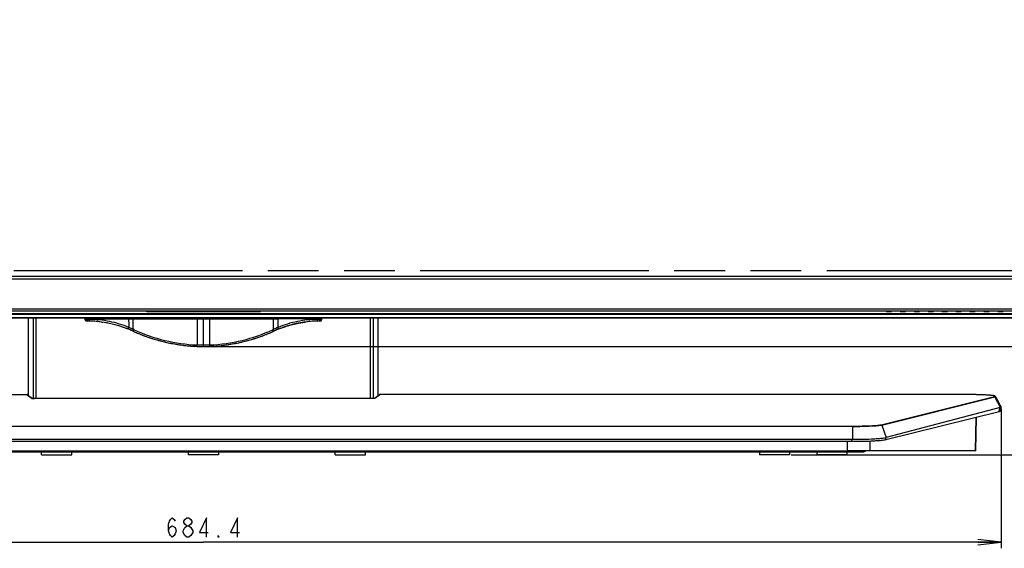
# Model space of a CAD drawing. Units: millimetres. Extents: x 0 to 1189, y 0 to 841.
# Drawn here: x 327 to 454, y 250 to 318 of the extents above; entities that cross this region are included whole.
import ezdxf

# ---------------------------------------------------------------- set-up
doc = ezdxf.new("R2010")
doc.units = ezdxf.units.MM
doc.header["$LTSCALE"] = 65.395
doc.linetypes.add('PHANTOM', pattern=[0.8, 0.45, -0.05, 0.1, -0.05, 0.1, -0.05])
doc.layers.get('0').update_dxf_attribs({"linetype": 'CONTINUOUS'})
for name, color, linetype in [('00_COMPONENTS_22_5', 7, 'CONTINUOUS'), ('3_ALL_AXES', 7, 'CONTINUOUS'), ('7_ALL_FEATURES', 7, 'CONTINUOUS'), ('DEF_DRAFT_DIM', 7, 'CONTINUOUS'), ('DEF_DRAFT_ENTITY', 7, 'CONTINUOUS')]:
    doc.layers.add(name, color=color, linetype=linetype)
doc.styles.get("Standard").update_dxf_attribs({"font": 'txt', "width": 0.8})
doc.dimstyles.new('DIMSTYLE_1', dxfattribs={"dimtxt": 2.5, "dimasz": 3, "dimexe": 0.8, "dimexo": 0.2, "dimtad": 1, "dimdec": 1, "dimdsep": 46, "dimtxsty": 'Standard', "dimblk": 'OPEN', "dimblk1": 'OPEN', "dimblk2": 'OPEN', "dimcen": 0.09, "dimadec": 0, "dimazin": 0, "dimtp": 0.1, "dimtm": 0.1, "dimtfac": 1, "dimtdec": 65535, "dimtofl": 0, "dimtmove": 0, "dimatfit": 3, "dimldrblk": 'OPEN', "dimfxl": 1, "dimtolj": 1, "dimarcsym": 0})

# ---------------------------------------------------------------- blocks, each defined once
blk = doc.blocks.new('_OPEN')
at = {"color": 0, "linetype": 'ByBlock'}
for p, q in [((0, 0), (-1, 0.117)), ((-1, -0.117), (0, 0)), ((-1, 0), (0, 0))]:
    blk.add_line(p, q, dxfattribs=at)
blk = doc.blocks.new('*D4')
at = {"layer": 'DEF_DRAFT_DIM', "color": 2, "linetype": 'Continuous'}
for p, q in [((534.19, 494.06), (550.42, 494.06)), ((550.42, 494.06), (551.84, 494.06)), ((551.04, 494.06), (551.04, 385.02)), ((551.04, 275.97), (551.04, 385.02)), ((350.8, 275.97), (550.42, 275.97)), ((550.42, 275.97), (551.84, 275.97))]:
    blk.add_line(p, q, dxfattribs=at)
at = {"layer": 'DEF_DRAFT_DIM', "color": 2, "linetype": 'Continuous', "xscale": 3, "yscale": 3, "zscale": 3}
for p, rotation in [((551.04, 494.06), 90), ((551.04, 275.97), 270)]:
    blk.add_blockref('_OPEN', p, dxfattribs=dict(at, rotation=rotation))
blk = doc.blocks.new('*D5')
at = {"layer": 'DEF_DRAFT_DIM', "color": 2, "linetype": 'Continuous'}
for p, q in [((534.19, 494.06), (566.97, 494.06)), ((566.97, 494.06), (568.4, 494.06)), ((567.6, 494.06), (567.6, 378.05)), ((567.6, 262.04), (567.6, 378.05)), ((426.25, 262.04), (566.97, 262.04)), ((566.97, 262.04), (568.4, 262.04))]:
    blk.add_line(p, q, dxfattribs=at)
at = {"layer": 'DEF_DRAFT_DIM', "color": 2, "linetype": 'Continuous', "xscale": 3, "yscale": 3, "zscale": 3}
for p, rotation in [((567.6, 494.06), 90), ((567.6, 262.04), 270)]:
    blk.add_blockref('_OPEN', p, dxfattribs=dict(at, rotation=rotation))
blk = doc.blocks.new('*D6')
at = {"layer": 'DEF_DRAFT_DIM', "color": 2, "linetype": 'Continuous'}
for p, q in [((247.94, 267.97), (247.94, 251.43)), ((453.26, 267.97), (453.26, 251.43)), ((247.94, 251.43), (247.94, 250)), ((453.26, 251.43), (453.26, 250)), ((247.94, 250.8), (350.6, 250.8)), ((453.26, 250.8), (350.6, 250.8))]:
    blk.add_line(p, q, dxfattribs=at)
at = {"layer": 'DEF_DRAFT_DIM', "color": 2, "linetype": 'Continuous', "xscale": 3, "yscale": 3, "zscale": 3, "rotation": 180}
blk.add_blockref('_OPEN', (247.94, 250.8), dxfattribs=at)
at = {"layer": 'DEF_DRAFT_DIM', "color": 2, "linetype": 'Continuous', "xscale": 3, "yscale": 3, "zscale": 3}
blk.add_blockref('_OPEN', (453.26, 250.8), dxfattribs=at)

msp = doc.modelspace()

# ---------------------------------------------------------------- linework, layer by layer
at = {"layer": '00_COMPONENTS_22_5', "color": 7, "linetype": 'Continuous'}
for p, q in [((169.07, 284.99), (532.13, 284.99)), ((532.13, 284.63), (169.07, 284.63)), ((167, 280.79), (534.2, 280.79)), ((534.2, 280.49), (167, 280.49))]:
    msp.add_line(p, q, dxfattribs=at)
at = {"layer": '3_ALL_AXES', "color": 7, "linetype": 'Continuous'}
for p, q in [((328.1, 269.62), (328.1, 279.59)), ((328.73, 269.28), (328.73, 279.59)), ((329.09, 269.26), (329.09, 279.59)), ((252.11, 269.77), (327.91, 269.77)), ((327.91, 269.77), (327.91, 269.77)), ((327.91, 269.77), (327.91, 269.73)), ((327.92, 269.77), (327.91, 269.77)), ((327.91, 269.73), (328.54, 269.28)), ((327.94, 269.77), (327.92, 269.77)), ((327.96, 269.76), (327.94, 269.77)), ((327.98, 269.74), (327.96, 269.76)), ((328.58, 269.27), (327.96, 269.72)), ((327.99, 269.73), (327.98, 269.74)), ((328, 269.71), (327.99, 269.73)), ((328, 269.69), (328, 269.71)), ((328.58, 269.27), (328.57, 269.27)), ((328.59, 269.27), (328.58, 269.27)), ((328.58, 269.27), (328.58, 269.27)), ((328.6, 269.27), (328.59, 269.27)), ((328.61, 269.27), (328.6, 269.27)), ((328.62, 269.27), (328.61, 269.27)), ((328.64, 269.27), (328.62, 269.27)), ((328.66, 269.27), (328.64, 269.27)), ((328.67, 269.26), (328.66, 269.27)), ((328.69, 269.26), (328.67, 269.26)), ((328.71, 269.26), (328.69, 269.26)), ((328.74, 269.26), (328.71, 269.26)), ((328.76, 269.26), (328.74, 269.26)), ((328.78, 269.26), (328.76, 269.26)), ((328.81, 269.26), (328.78, 269.26)), ((372.36, 269.26), (328.81, 269.26)), ((328.84, 269.26), (328.84, 269.26)), ((372.36, 269.26), (328.84, 269.26)), ((267.07, 265.72), (434.13, 265.72)), ((434.13, 265.68), (267.07, 265.68)), ((267.07, 264.03), (434.13, 264.03)), ((434.06, 263.73), (267.14, 263.73)), ((251.19, 262.55), (433.5, 262.55)), ((265.7, 262.4), (375.2, 262.4))]:
    msp.add_line(p, q, dxfattribs=at)
for centre, radius, start, end in [((327.91, 269.68), 0.0889, 88.2352, 89.9601), ((336.08, 269.28), 7.35, 180.0005, 180.1284)]:
    msp.add_arc(centre, radius, start, end, dxfattribs=at)
for points in [[(327.97, 269.75), (327.96, 269.76), (327.93, 269.77), (327.91, 269.77)], [(327.96, 269.72), (327.95, 269.73), (327.93, 269.73), (327.91, 269.73)], [(328, 269.69), (328, 269.71), (327.99, 269.73), (327.97, 269.75)], [(328.54, 269.28), (328.55, 269.28), (328.57, 269.28), (328.58, 269.27)], [(328.58, 269.27), (328.59, 269.27), (328.61, 269.27), (328.62, 269.27)], [(328.73, 269.26), (328.73, 269.27), (328.73, 269.27), (328.73, 269.28)]]:
    msp.add_open_spline(points, degree=3, dxfattribs=at)
for points, knots in [([(328.54, 269.28), (328.55, 269.28), (328.56, 269.27), (328.57, 269.27), (328.58, 269.27)], [0, 0, 0, 0, 0.334083, 1, 1, 1, 1]), ([(328.62, 269.27), (328.64, 269.27), (328.71, 269.26), (328.78, 269.26), (328.84, 269.26)], [0, 0, 0, 0, 0.210566, 1, 1, 1, 1])]:
    msp.add_open_spline(points, degree=3, knots=knots, dxfattribs=at)
at = {"layer": '7_ALL_FEATURES', "color": 7, "linetype": 'Continuous'}
for p, q in [((167.21, 280.2), (533.99, 280.2)), ((167.21, 280.1), (533.99, 280.1)), ((343.25, 280.45), (343.08, 280.49)), ((344.68, 280.41), (344.68, 280.49)), ((356.53, 280.46), (344.68, 280.46)), ((356.53, 280.41), (344.68, 280.41)), ((356.53, 280.49), (356.53, 280.41)), ((358.12, 280.49), (357.96, 280.45)), ((438.46, 280.46), (438.46, 280.49)), ((439.14, 280.49), (439.15, 280.46)), ((440.26, 280.46), (440.26, 280.49)), ((440.94, 280.49), (440.95, 280.46)), ((442.06, 280.46), (442.06, 280.49)), ((442.74, 280.49), (442.75, 280.46)), ((443.86, 280.46), (443.86, 280.49)), ((444.54, 280.49), (444.55, 280.46)), ((445.66, 280.46), (445.66, 280.49)), ((446.34, 280.49), (446.35, 280.46)), ((447.46, 280.46), (447.46, 280.49)), ((448.14, 280.49), (448.15, 280.46)), ((449.26, 280.46), (449.26, 280.49)), ((449.94, 280.49), (449.95, 280.46)), ((451.06, 280.46), (451.06, 280.49)), ((451.74, 280.49), (451.75, 280.46)), ((452.86, 280.46), (452.86, 280.49)), ((453.54, 280.49), (453.55, 280.46)), ((534.35, 279.59), (166.85, 279.59)), ((533.99, 279.67), (167.21, 279.67)), ((335.6, 279.51), (335.4, 279.5)), ((335.4, 279.4), (335.4, 279.5)), ((335.4, 279.5), (335.4, 279.4)), ((335.4, 279.5), (335.4, 279.5)), ((335.6, 279.41), (335.4, 279.4)), ((335.4, 279.4), (335.4, 279.39)), ((335.4, 279.4), (335.4, 279.4)), ((335.4, 279.39), (335.4, 279.37)), ((335.4, 279.37), (335.41, 279.35)), ((335.41, 279.35), (335.41, 279.34)), ((335.41, 279.34), (335.42, 279.32)), ((335.42, 279.32), (335.43, 279.31)), ((335.43, 279.31), (335.45, 279.3)), ((335.45, 279.3), (335.46, 279.28)), ((335.66, 279.57), (335.46, 279.56)), ((335.46, 279.28), (335.47, 279.28)), ((335.47, 279.28), (335.48, 279.27)), ((335.48, 279.27), (335.5, 279.26)), ((335.5, 279.26), (335.51, 279.26)), ((335.51, 279.26), (335.52, 279.26)), ((335.52, 279.26), (335.53, 279.26)), ((335.53, 279.26), (335.54, 279.25)), ((335.54, 279.25), (335.55, 279.25)), ((335.55, 279.25), (335.56, 279.25)), ((335.55, 279.25), (335.55, 279.25)), ((335.56, 279.25), (335.7, 279.25)), ((335.65, 279.25), (335.64, 279.25)), ((335.66, 279.57), (335.66, 279.57)), ((335.66, 279.57), (335.66, 279.57)), ((335.67, 279.57), (335.66, 279.57)), ((335.67, 279.57), (335.67, 279.57)), ((335.69, 279.57), (335.67, 279.57)), ((335.68, 279.26), (335.75, 279.26)), ((335.76, 279.57), (335.69, 279.57)), ((335.93, 279.57), (335.76, 279.57)), ((335.93, 279.57), (341.56, 279.56)), ((337.49, 279.11), (337.49, 279.1)), ((340.97, 279.52), (341.56, 279.51)), ((344.6, 279.59), (344.6, 279.56)), ((344.66, 279.59), (344.66, 279.56)), ((349.8, 279.56), (350.6, 279.56)), ((349.8, 279.52), (350.6, 279.52)), ((350.6, 275.97), (350.6, 279.56)), ((350.6, 279.56), (351.41, 279.56)), ((350.6, 279.52), (351.41, 279.52)), ((356.54, 279.56), (356.54, 279.59)), ((356.6, 279.56), (356.6, 279.59)), ((359.64, 279.51), (360.24, 279.52)), ((365.27, 279.57), (359.65, 279.56)), ((360.24, 279.56), (359.65, 279.56)), ((361.9, 278.74), (362.84, 278.96)), ((362.84, 278.96), (363.71, 279.11)), ((363.72, 279.11), (363.7, 279.11)), ((363.72, 279.11), (363.7, 279.11)), ((363.72, 279.1), (363.72, 279.11)), ((365.46, 279.57), (365.27, 279.57)), ((365.45, 279.26), (365.52, 279.26)), ((365.52, 279.57), (365.46, 279.57)), ((365.51, 279.25), (365.61, 279.25)), ((365.53, 279.57), (365.52, 279.57)), ((365.54, 279.57), (365.53, 279.57)), ((365.54, 279.57), (365.54, 279.57)), ((365.75, 279.56), (365.54, 279.57)), ((365.54, 279.57), (365.54, 279.57)), ((365.8, 279.5), (365.6, 279.51)), ((365.8, 279.4), (365.6, 279.41)), ((365.71, 279.26), (365.72, 279.27)), ((365.72, 279.27), (365.73, 279.28)), ((365.73, 279.28), (365.74, 279.28)), ((365.74, 279.28), (365.75, 279.29)), ((365.75, 279.29), (365.76, 279.3)), ((365.76, 279.3), (365.77, 279.31)), ((365.77, 279.31), (365.78, 279.32)), ((365.78, 279.32), (365.79, 279.33)), ((365.79, 279.34), (365.8, 279.36)), ((365.79, 279.33), (365.79, 279.34)), ((365.8, 279.4), (365.8, 279.5)), ((365.81, 279.5), (365.8, 279.5)), ((365.8, 279.38), (365.81, 279.4)), ((365.81, 279.4), (365.8, 279.4)), ((365.8, 279.37), (365.8, 279.38)), ((365.8, 279.36), (365.8, 279.37)), ((365.81, 279.5), (365.81, 279.4)), ((365.81, 279.4), (365.81, 279.4)), ((372.12, 269.26), (372.12, 279.59)), ((372.47, 269.28), (372.47, 279.59)), ((373.1, 269.62), (373.1, 279.59)), ((341.57, 277.93), (341.58, 277.92)), ((341.58, 277.92), (341.58, 277.92)), ((341.58, 277.92), (341.63, 277.9)), ((341.71, 277.86), (341.72, 277.85)), ((342.47, 277.54), (342.49, 277.53)), ((358.71, 277.53), (358.73, 277.54)), ((359.48, 277.85), (359.49, 277.86)), ((359.62, 277.92), (359.58, 277.9)), ((359.62, 277.92), (359.64, 277.93)), ((359.62, 277.92), (359.62, 277.92)), ((361.01, 278.47), (361.9, 278.74)), ((343.24, 277.24), (343.27, 277.23)), ((344.03, 276.98), (344.06, 276.97)), ((344.83, 276.74), (344.86, 276.74)), ((345.63, 276.54), (345.66, 276.53)), ((346.45, 276.36), (346.48, 276.36)), ((354.73, 276.36), (354.75, 276.36)), ((357.14, 276.97), (357.17, 276.98)), ((357.93, 277.23), (357.96, 277.24)), ((347.27, 276.22), (347.29, 276.22)), ((348.1, 276.11), (348.12, 276.11)), ((348.93, 276.03), (348.94, 276.03)), ((349.77, 275.98), (349.77, 275.98)), ((351.43, 275.98), (351.44, 275.98)), ((352.26, 276.03), (352.26, 276.03)), ((352.26, 276.03), (352.27, 276.03)), ((352.26, 276.03), (352.26, 276.03)), ((353.09, 276.11), (353.1, 276.11)), ((353.91, 276.22), (353.93, 276.22)), ((372.36, 269.26), (372.36, 269.26)), ((372.39, 269.26), (372.36, 269.26)), ((372.42, 269.26), (372.39, 269.26)), ((372.44, 269.26), (372.42, 269.26)), ((372.47, 269.26), (372.44, 269.26)), ((372.49, 269.26), (372.47, 269.26)), ((372.51, 269.26), (372.49, 269.26)), ((372.53, 269.26), (372.51, 269.26)), ((372.55, 269.27), (372.53, 269.26)), ((372.56, 269.27), (372.55, 269.27)), ((372.58, 269.27), (372.56, 269.27)), ((372.59, 269.27), (372.58, 269.27)), ((372.6, 269.27), (372.59, 269.27)), ((372.62, 269.27), (372.6, 269.27)), ((373.24, 269.72), (372.62, 269.27)), ((372.63, 269.27), (372.62, 269.27)), ((373.3, 269.73), (372.66, 269.28)), ((373.22, 269.73), (373.21, 269.71)), ((373.21, 269.71), (373.21, 269.69)), ((373.23, 269.74), (373.22, 269.73)), ((373.24, 269.76), (373.23, 269.74)), ((373.26, 269.77), (373.24, 269.76)), ((373.28, 269.77), (373.26, 269.77)), ((373.3, 269.77), (373.28, 269.77)), ((373.3, 269.77), (373.3, 269.73)), ((373.3, 269.77), (373.3, 269.77)), ((449.09, 269.77), (373.3, 269.77)), ((437.84, 265.9), (452.4, 269.51)), ((437.9, 265.86), (452.45, 269.47)), ((449.32, 269.77), (449.09, 269.77)), ((449.58, 269.77), (449.32, 269.77)), ((449.83, 269.77), (449.58, 269.77)), ((450.07, 269.76), (449.83, 269.77)), ((450.29, 269.76), (450.07, 269.76)), ((450.5, 269.75), (450.29, 269.76)), ((450.7, 269.75), (450.5, 269.75)), ((450.89, 269.74), (450.7, 269.75)), ((451.06, 269.73), (450.89, 269.74)), ((451.23, 269.73), (451.06, 269.73)), ((451.38, 269.72), (451.23, 269.73)), ((451.52, 269.71), (451.38, 269.72)), ((451.65, 269.7), (451.52, 269.71)), ((451.77, 269.69), (451.65, 269.7)), ((451.88, 269.68), (451.77, 269.69)), ((451.98, 269.67), (451.88, 269.68)), ((452.06, 269.66), (451.98, 269.67)), ((452.14, 269.65), (452.06, 269.66)), ((452.22, 269.65), (452.14, 269.65)), ((452.28, 269.64), (452.22, 269.65)), ((452.33, 269.63), (452.28, 269.64)), ((452.38, 269.62), (452.33, 269.63)), ((452.42, 269.61), (452.38, 269.62)), ((452.45, 269.6), (452.42, 269.61)), ((452.48, 269.59), (452.45, 269.6)), ((452.45, 269.47), (452.68, 269.02)), ((452.45, 269.47), (453.14, 268.11)), ((452.5, 269.58), (452.48, 269.59)), ((452.52, 269.57), (452.5, 269.58)), ((452.54, 269.55), (452.52, 269.57)), ((452.55, 269.53), (452.54, 269.55)), ((452.78, 269.11), (452.55, 269.53)), ((452.68, 269.02), (452.91, 268.57)), ((453.03, 268.63), (452.78, 269.11)), ((453.03, 267.57), (438.43, 263.94)), ((453.14, 268.11), (438.49, 264.25)), ((452.91, 268.57), (453.14, 268.11)), ((453.26, 268.18), (453.03, 268.63)), ((453.03, 267.57), (453.12, 268.1)), ((453.14, 267.62), (453.23, 268.14)), ((449.98, 262.55), (450.07, 266.83)), ((450.02, 262.55), (450.11, 266.84)), ((434.13, 265.72), (434.13, 264.03)), ((437.9, 265.86), (438.49, 264.25)), ((433.5, 262.55), (433.51, 263.73)), ((434.06, 263.73), (434.06, 264.03)), ((436.42, 262.55), (436.43, 263.77)), ((438.43, 263.94), (438.48, 264.25)), ((329.75, 262.04), (329.75, 262.4)), ((333.65, 262.04), (333.65, 262.4)), ((348.65, 262.4), (348.65, 262.04)), ((352.55, 262.4), (352.55, 262.04)), ((367.55, 262.04), (367.55, 262.4)), ((371.45, 262.04), (371.45, 262.4)), ((375.2, 262.4), (375.2, 262.55)), ((375.2, 262.4), (435.5, 262.4)), ((380.6, 262.4), (380.6, 262.55)), ((413.6, 262.4), (413.6, 262.55)), ((419, 262.4), (419, 262.55)), ((422.15, 262.4), (422.15, 262.04)), ((426.05, 262.4), (426.05, 262.04)), ((429.53, 262.4), (429.53, 262.04)), ((432.98, 262.4), (432.98, 262.55)), ((433.43, 262.4), (433.43, 262.04)), ((450.02, 262.55), (433.5, 262.55)), ((329.75, 262.04), (333.65, 262.04)), ((352.55, 262.04), (348.65, 262.04)), ((367.55, 262.04), (371.45, 262.04)), ((426.05, 262.04), (422.15, 262.04)), ((433.43, 262.04), (429.53, 262.04))]:
    msp.add_line(p, q, dxfattribs=at)
for centre, radius, start, end in [((354.83, 279.74), 19.23, 180.6834, 180.9658), ((335.37, 264.24), 15.01, 81.8936, 88.7587), ((335.36, 264.24), 15.02, 68.2972, 87.9096), ((332.03, 279.74), 3.92, 355.5574, 356.6979), ((335.36, 264.22), 15.04, 71.2684, 81.8753), ((339.6, 293.95), 15, 261.8905, 262.5813), ((642.82, 289.23), 302.01, 181.8425, 182.0505), ((1173.43, 272.57), 823.66, 179.51663, 179.74934), ((-472.21, 272.57), 823.65, 0.25066, 0.48336), ((365.84, 264.24), 15.02, 92.0904, 111.7042), ((365.83, 264.26), 15.01, 102.0004, 104.6384), ((365.84, 264.24), 15.02, 101.2392, 102.0004), ((365.84, 264.24), 15.02, 98.1675, 101.2392), ((361.6, 293.95), 15, 277.4292, 278.1095), ((365.83, 264.24), 15.01, 91.2413, 98.1064), ((369.18, 279.74), 3.91, 183.3017, 184.4432), ((346.34, 279.74), 19.26, 359.0345, 359.3165), ((335.37, 264.26), 15, 68.293, 71.2552), ((335.37, 264.25), 15.02, 65.956, 68.2903), ((335.37, 264.27), 15, 68.1053, 68.2927), ((335.37, 264.26), 15.01, 65.9566, 68.1045), ((335.84, 265.55), 13.86, 65.5602, 68.1223), ((335.35, 264.22), 15.05, 65.558, 65.9567), ((335.36, 264.24), 15.03, 65.6024, 65.9571), ((334.89, 263.47), 16.16, 65.1917, 65.5663), ((350.69, 297.96), 22.02, 245.5519, 245.8016), ((350.6, 297.77), 21.8, 245.6892, 267.8109), ((350.62, 297.43), 21.28, 245.1201, 267.723), ((350.5, 297.53), 21.55, 245.8049, 245.9332), ((350.62, 297.81), 21.85, 245.965, 248.0973), ((350.6, 297.77), 21.81, 248.1643, 250.2731), ((350.58, 297.43), 21.28, 272.2771, 294.8799), ((350.6, 297.77), 21.8, 272.1891, 294.3109), ((350.6, 297.77), 21.81, 289.7269, 291.8357), ((350.61, 297.74), 21.77, 291.8988, 294.0236), ((350.71, 297.54), 21.55, 294.0667, 294.1949), ((366.32, 263.44), 16.18, 114.4338, 114.8078), ((350.51, 297.96), 22.02, 294.1983, 294.4481), ((365.84, 264.25), 15.02, 114.043, 114.4424), ((365.35, 265.59), 13.82, 111.8753, 114.4437), ((365.85, 264.24), 15.03, 114.0429, 114.3862), ((365.84, 264.25), 15.02, 111.711, 114.044), ((365.84, 264.26), 15.01, 111.8951, 114.0434), ((365.83, 264.27), 14.99, 111.7087, 111.8944), ((365.83, 264.26), 15, 108.7448, 111.7084), ((365.83, 264.26), 15.01, 105.4649, 108.7438), ((365.84, 264.26), 15.01, 104.6388, 105.465), ((350.62, 297.81), 21.85, 250.3545, 252.4602), ((350.6, 297.77), 21.8, 252.5376, 254.6398), ((350.6, 297.77), 21.8, 254.7217, 256.8295), ((350.6, 297.77), 21.8, 256.9049, 259.0216), ((350.6, 297.77), 21.8, 259.0884, 261.2154), ((350.6, 297.77), 21.8, 278.7847, 280.9115), ((350.6, 297.77), 21.8, 280.9784, 283.0951), ((353.59, 284.95), 8.64, 283.0556, 283.2447), ((350.6, 297.77), 21.8, 283.1705, 285.2783), ((354.07, 285.1), 8.67, 285.2359, 285.4405), ((350.6, 297.77), 21.8, 285.3602, 287.4624), ((350.59, 297.81), 21.85, 287.5399, 289.6455), ((350.6, 297.76), 21.79, 261.2694, 263.4107), ((350.6, 297.76), 21.8, 263.4517, 265.6064), ((350.6, 297.76), 21.8, 265.6332, 267.8002), ((350.6, 297.77), 21.81, 267.8194, 269.9993), ((350.6, 297.77), 21.8, 267.8109, 272.1891), ((350.6, 297.21), 21.05, 267.7512, 269.9992), ((350.6, 297.21), 21.05, 270.0008, 272.2488), ((350.6, 297.77), 21.81, 270.0007, 272.1782), ((350.6, 297.76), 21.8, 272.1997, 274.3648), ((350.6, 297.76), 21.8, 274.3936, 276.5483), ((350.6, 297.76), 21.79, 276.5893, 278.7305), ((365.13, 269.28), 7.35, 359.8716, 359.9995), ((372.66, 269.19), 0.0899, 89.7493, 109.1132), ((372.66, 269.19), 0.089, 109.189, 114.6391), ((373.3, 269.68), 0.0889, 90.0399, 91.7339), ((449.09, 216.22), 53.56, 89.6737, 89.9999), ((449.1, 216.88), 52.89, 89.3438, 89.6598), ((435.5, 262.88), 0.48, 270, 316.444)]:
    msp.add_arc(centre, radius, start, end, dxfattribs=at)
for centre in [(438.8, 280.46), (440.6, 280.46), (442.4, 280.46), (444.2, 280.46), (446, 280.46), (447.8, 280.46), (449.6, 280.46), (451.4, 280.46), (453.2, 280.46)]:
    msp.add_ellipse(centre, major_axis=(0.344, 0), ratio=0.02968, start_param=3.137948, end_param=6.286829, dxfattribs=at)
for points in [[(343.32, 280.49), (343.31, 280.47), (343.28, 280.45), (343.25, 280.45)], [(357.88, 280.49), (357.9, 280.47), (357.93, 280.45), (357.96, 280.45)], [(335.55, 279.25), (335.59, 279.26), (335.64, 279.26), (335.68, 279.26)], [(365.52, 279.26), (365.57, 279.26), (365.61, 279.26), (365.66, 279.25)], [(348.95, 276.05), (348.95, 276.06), (348.95, 276.07), (348.95, 276.08)], [(372.47, 269.26), (372.47, 269.27), (372.47, 269.27), (372.47, 269.28)], [(372.62, 269.27), (372.61, 269.27), (372.6, 269.27), (372.58, 269.27)], [(373.21, 269.69), (373.21, 269.71), (373.22, 269.73), (373.23, 269.75)], [(373.23, 269.75), (373.25, 269.76), (373.27, 269.77), (373.29, 269.77)], [(373.24, 269.72), (373.26, 269.73), (373.28, 269.73), (373.3, 269.73)], [(452.4, 269.51), (452.42, 269.51), (452.44, 269.49), (452.45, 269.47)], [(437.84, 265.9), (437.87, 265.9), (437.89, 265.89), (437.9, 265.86)]]:
    msp.add_open_spline(points, degree=3, dxfattribs=at)
for points, knots in [([(344.68, 280.41), (344.5, 280.41), (344.17, 280.41), (343.75, 280.42), (343.46, 280.43), (343.31, 280.44), (343.27, 280.45), (343.25, 280.45)], [0, 0, 0, 0, 0.373127, 0.683917, 0.896872, 0.962384, 1, 1, 1, 1]), ([(344.68, 280.46), (344.47, 280.46), (344.11, 280.46), (343.75, 280.48), (343.6, 280.49)], [0, 0, 0, 0, 0.571734, 1, 1, 1, 1]), ([(357.6, 280.49), (357.45, 280.48), (357.09, 280.46), (356.73, 280.46), (356.53, 280.46)], [0, 0, 0, 0, 0.428246, 1, 1, 1, 1]), ([(357.96, 280.45), (357.94, 280.45), (357.89, 280.44), (357.74, 280.43), (357.46, 280.42), (357.03, 280.41), (356.71, 280.41), (356.53, 280.41)], [0, 0, 0, 0, 0.037615, 0.103126, 0.316079, 0.626864, 1, 1, 1, 1]), ([(335.4, 279.5), (335.4, 279.51), (335.41, 279.54), (335.44, 279.55), (335.46, 279.56)], [0, 0, 0, 0, 0.548213, 1, 1, 1, 1]), ([(335.46, 279.56), (335.44, 279.55), (335.41, 279.54), (335.4, 279.51), (335.4, 279.5)], [0, 0, 0, 0, 0.49941, 1, 1, 1, 1]), ([(335.55, 279.25), (335.51, 279.26), (335.43, 279.29), (335.4, 279.37), (335.4, 279.4)], [0, 0, 0, 0, 0.498729, 1, 1, 1, 1]), ([(335.61, 279.25), (335.6, 279.25), (335.59, 279.25), (335.54, 279.25), (335.55, 279.25)], [0, 0, 0, 0, 0.455065, 1, 1, 1, 1]), ([(335.6, 279.51), (335.6, 279.52), (335.62, 279.55), (335.65, 279.57), (335.66, 279.57)], [0, 0, 0, 0, 0.498036, 1, 1, 1, 1]), ([(335.6, 279.51), (335.61, 279.51), (335.65, 279.51), (335.72, 279.51), (335.82, 279.52), (335.9, 279.52), (335.94, 279.52)], [0, 0, 0, 0, 0.101481, 0.327422, 0.643538, 1, 1, 1, 1]), ([(335.93, 279.44), (335.89, 279.44), (335.82, 279.44), (335.72, 279.43), (335.65, 279.43), (335.62, 279.42), (335.61, 279.41), (335.6, 279.41)], [0, 0, 0, 0, 0.355356, 0.668803, 0.893922, 0.962745, 1, 1, 1, 1]), ([(335.75, 279.26), (335.71, 279.26), (335.64, 279.29), (335.6, 279.37), (335.6, 279.41)], [0, 0, 0, 0, 0.487134, 1, 1, 1, 1]), ([(335.75, 279.26), (335.76, 279.26), (335.81, 279.26), (335.86, 279.26), (335.91, 279.26)], [0, 0, 0, 0, 0.099501, 1, 1, 1, 1]), ([(335.91, 279.26), (335.92, 279.26), (335.92, 279.28), (335.93, 279.31), (335.93, 279.37), (335.93, 279.42), (335.93, 279.44)], [0, 0, 0, 0, 0.068594, 0.285365, 0.631327, 1, 1, 1, 1]), ([(335.93, 279.57), (335.93, 279.57), (335.93, 279.56), (335.94, 279.55), (335.94, 279.53), (335.94, 279.52)], [0, 0, 0, 0, 0.079586, 0.286455, 1, 1, 1, 1]), ([(341, 278.42), (340.2, 278.74), (338.95, 279.13), (337.23, 279.4), (336.36, 279.44), (335.93, 279.44)], [0, 0, 0, 0, 0.500212, 0.750467, 1, 1, 1, 1]), ([(335.94, 279.52), (336.77, 279.53), (338.45, 279.52), (340.13, 279.52), (340.97, 279.52)], [0, 0, 0, 0, 0.499559, 1, 1, 1, 1]), ([(340.96, 279.56), (340.96, 279.56), (340.96, 279.56), (340.97, 279.54), (340.97, 279.53), (340.97, 279.52)], [0, 0, 0, 0, 0.077812, 0.289127, 1, 1, 1, 1]), ([(341.56, 279.56), (342.24, 279.56), (344.99, 279.56), (347.74, 279.56), (349.8, 279.56)], [0, 0, 0, 0, 0.249677, 1, 1, 1, 1]), ([(341.56, 279.56), (341.56, 279.56), (341.56, 279.56), (341.56, 279.54), (341.56, 279.53), (341.56, 279.51)], [0, 0, 0, 0, 0.076555, 0.287864, 1, 1, 1, 1]), ([(341.56, 279.51), (342.25, 279.51), (344.99, 279.51), (347.74, 279.52), (349.8, 279.52)], [0, 0, 0, 0, 0.249665, 1, 1, 1, 1]), ([(341.57, 278.18), (341.57, 278.28), (341.57, 278.73), (341.56, 279.18), (341.56, 279.51)], [0, 0, 0, 0, 0.23932, 1, 1, 1, 1]), ([(349.8, 279.56), (349.8, 279.56), (349.8, 279.56), (349.8, 279.54), (349.8, 279.53), (349.8, 279.52)], [0, 0, 0, 0, 0.075439, 0.287654, 1, 1, 1, 1]), ([(351.41, 279.56), (352.09, 279.56), (354.84, 279.56), (357.59, 279.56), (359.65, 279.56)], [0, 0, 0, 0, 0.250239, 1, 1, 1, 1]), ([(351.41, 279.56), (351.41, 279.56), (351.41, 279.56), (351.41, 279.55), (351.41, 279.54), (351.41, 279.53), (351.41, 279.52)], [0, 0, 0, 0, 0.068882, 0.276459, 0.607242, 1, 1, 1, 1]), ([(351.41, 279.52), (352.09, 279.52), (354.84, 279.52), (357.58, 279.51), (359.64, 279.51)], [0, 0, 0, 0, 0.250245, 1, 1, 1, 1]), ([(359.63, 278.18), (359.63, 278.28), (359.64, 278.73), (359.64, 279.18), (359.64, 279.51)], [0, 0, 0, 0, 0.23932, 1, 1, 1, 1]), ([(359.65, 279.56), (359.64, 279.56), (359.64, 279.56), (359.64, 279.54), (359.64, 279.53), (359.64, 279.51)], [0, 0, 0, 0, 0.074658, 0.285314, 1, 1, 1, 1]), ([(360.2, 278.42), (360.2, 278.51), (360.22, 278.87), (360.23, 279.24), (360.24, 279.52)], [0, 0, 0, 0, 0.23561, 1, 1, 1, 1]), ([(365.27, 279.44), (365.06, 279.44), (364.62, 279.43), (363.76, 279.36), (362.26, 279.13), (361, 278.74), (360.2, 278.42)], [0, 0, 0, 0, 0.1247, 0.249604, 0.499807, 1, 1, 1, 1]), ([(360.24, 279.56), (360.24, 279.56), (360.24, 279.56), (360.24, 279.54), (360.24, 279.53), (360.24, 279.52)], [0, 0, 0, 0, 0.077765, 0.288998, 1, 1, 1, 1]), ([(365.27, 279.52), (364.43, 279.53), (362.75, 279.52), (361.08, 279.52), (360.24, 279.52)], [0, 0, 0, 0, 0.49951, 1, 1, 1, 1]), ([(365.27, 279.57), (365.27, 279.57), (365.27, 279.56), (365.27, 279.55), (365.27, 279.53), (365.27, 279.52)], [0, 0, 0, 0, 0.082881, 0.294457, 1, 1, 1, 1]), ([(365.27, 279.52), (365.31, 279.52), (365.38, 279.52), (365.48, 279.52), (365.55, 279.51), (365.59, 279.51), (365.6, 279.51)], [0, 0, 0, 0, 0.356635, 0.67259, 0.898594, 1, 1, 1, 1]), ([(365.29, 279.26), (365.29, 279.26), (365.29, 279.26), (365.28, 279.28), (365.28, 279.32), (365.27, 279.38), (365.27, 279.42), (365.27, 279.44)], [0, 0, 0, 0, 0.022627, 0.080156, 0.314677, 0.658098, 1, 1, 1, 1]), ([(365.6, 279.41), (365.6, 279.41), (365.58, 279.42), (365.55, 279.43), (365.48, 279.43), (365.38, 279.44), (365.31, 279.44), (365.27, 279.44)], [0, 0, 0, 0, 0.037261, 0.106146, 0.331258, 0.644861, 1, 1, 1, 1]), ([(365.29, 279.26), (365.31, 279.26), (365.37, 279.26), (365.42, 279.26), (365.45, 279.26)], [0, 0, 0, 0, 0.361839, 1, 1, 1, 1]), ([(365.45, 279.26), (365.49, 279.26), (365.57, 279.29), (365.6, 279.37), (365.6, 279.41)], [0, 0, 0, 0, 0.48713, 1, 1, 1, 1]), ([(365.54, 279.57), (365.56, 279.57), (365.59, 279.55), (365.6, 279.52), (365.6, 279.51)], [0, 0, 0, 0, 0.502579, 1, 1, 1, 1]), ([(365.66, 279.25), (365.66, 279.25), (365.61, 279.25), (365.61, 279.25), (365.59, 279.25)], [0, 0, 0, 0, 0.027776, 1, 1, 1, 1]), ([(365.66, 279.25), (365.69, 279.26), (365.77, 279.29), (365.8, 279.37), (365.8, 279.4)], [0, 0, 0, 0, 0.498731, 1, 1, 1, 1]), ([(365.81, 279.5), (365.81, 279.51), (365.79, 279.54), (365.76, 279.55), (365.75, 279.56)], [0, 0, 0, 0, 0.548213, 1, 1, 1, 1]), ([(365.8, 279.5), (365.8, 279.51), (365.79, 279.54), (365.76, 279.55), (365.75, 279.56)], [0, 0, 0, 0, 0.50059, 1, 1, 1, 1]), ([(340.92, 278.2), (340.92, 278.2), (340.92, 278.21), (340.93, 278.22), (340.94, 278.25), (340.95, 278.28), (340.96, 278.32), (340.98, 278.36), (341, 278.4), (341, 278.42)], [0, 0, 0, 0, 0.018427, 0.079235, 0.189557, 0.341194, 0.519853, 0.702146, 1, 1, 1, 1]), ([(341.48, 277.96), (341.48, 277.97), (341.49, 277.97), (341.49, 277.98), (341.5, 278.01), (341.52, 278.05), (341.54, 278.11), (341.56, 278.16), (341.57, 278.18)], [0, 0, 0, 0, 0.018638, 0.079137, 0.188517, 0.338917, 0.698661, 1, 1, 1, 1]), ([(341.58, 277.92), (341.58, 277.92), (341.58, 277.93), (341.58, 277.94), (341.6, 277.97), (341.61, 278.01), (341.64, 278.07), (341.66, 278.11), (341.67, 278.13)], [0, 0, 0, 0, 0.018808, 0.079268, 0.188436, 0.338538, 0.697938, 1, 1, 1, 1]), ([(359.62, 277.92), (359.63, 277.92), (359.62, 277.93), (359.62, 277.94), (359.61, 277.97), (359.59, 278.01), (359.56, 278.07), (359.54, 278.11), (359.53, 278.13)], [0, 0, 0, 0, 0.01875, 0.079058, 0.188025, 0.337979, 0.697498, 1, 1, 1, 1]), ([(359.72, 277.96), (359.72, 277.97), (359.72, 277.97), (359.71, 277.98), (359.7, 278.01), (359.69, 278.04), (359.68, 278.07), (359.66, 278.12), (359.64, 278.16), (359.63, 278.18)], [0, 0, 0, 0, 0.018382, 0.078209, 0.186695, 0.336431, 0.514027, 0.696704, 1, 1, 1, 1]), ([(360.28, 278.2), (360.28, 278.2), (360.28, 278.21), (360.28, 278.22), (360.27, 278.25), (360.26, 278.28), (360.24, 278.32), (360.22, 278.36), (360.21, 278.4), (360.2, 278.42)], [0, 0, 0, 0, 0.018168, 0.078295, 0.187709, 0.338674, 0.517312, 0.700181, 1, 1, 1, 1]), ([(348.94, 276.03), (348.94, 276.04), (348.94, 276.05), (348.94, 276.05), (348.95, 276.05)], [0, 0, 0, 0, 0.69034, 1, 1, 1, 1]), ([(348.94, 276.03), (348.94, 276.03), (348.94, 276.03), (348.94, 276.03), (348.94, 276.03)], [0, 0, 0, 0, 0.253256, 1, 1, 1, 1]), ([(349.77, 275.98), (349.77, 275.99), (349.77, 276.01), (349.77, 276.05), (349.77, 276.11), (349.78, 276.15), (349.78, 276.17)], [0, 0, 0, 0, 0.074685, 0.31363, 0.662042, 1, 1, 1, 1]), ([(351.43, 275.98), (351.44, 275.99), (351.43, 276.01), (351.43, 276.05), (351.43, 276.11), (351.43, 276.15), (351.43, 276.17)], [0, 0, 0, 0, 0.083209, 0.335538, 0.680562, 1, 1, 1, 1]), ([(372.58, 269.27), (372.57, 269.27), (372.5, 269.26), (372.42, 269.26), (372.36, 269.26)], [0, 0, 0, 0, 0.210566, 1, 1, 1, 1]), ([(372.66, 269.28), (372.66, 269.28), (372.65, 269.27), (372.63, 269.27), (372.62, 269.27)], [0, 0, 0, 0, 0.334083, 1, 1, 1, 1]), ([(452.4, 269.51), (452.42, 269.51), (452.45, 269.52), (452.48, 269.54), (452.5, 269.55), (452.5, 269.56), (452.49, 269.57), (452.48, 269.58), (452.44, 269.6), (452.37, 269.62), (452.27, 269.64), (452.13, 269.66), (451.95, 269.68), (451.75, 269.69), (451.43, 269.72), (450.97, 269.74), (450.37, 269.76), (449.94, 269.77), (449.72, 269.77)], [0, 0, 0, 0, 0.024369, 0.032394, 0.037942, 0.041835, 0.046028, 0.052201, 0.060965, 0.086959, 0.124383, 0.172883, 0.232013, 0.301297, 0.380123, 0.56269, 0.772155, 1, 1, 1, 1]), ([(452.45, 269.47), (452.47, 269.48), (452.5, 269.48), (452.53, 269.5), (452.55, 269.51), (452.55, 269.53), (452.55, 269.53)], [0, 0, 0, 0, 0.41034, 0.699299, 0.878763, 1, 1, 1, 1]), ([(453.14, 267.62), (453.14, 267.61), (453.09, 267.59), (453.06, 267.58), (453.03, 267.57)], [0, 0, 0, 0, 0.322983, 1, 1, 1, 1]), ([(453.21, 268.13), (453.21, 268.13), (453.18, 268.12), (453.16, 268.11), (453.14, 268.11)], [0, 0, 0, 0, 0.214773, 1, 1, 1, 1]), ([(453.26, 268.18), (453.26, 268.17), (453.26, 268.15), (453.23, 268.14), (453.22, 268.13), (453.21, 268.13)], [0, 0, 0, 0, 0.342952, 0.619177, 1, 1, 1, 1]), ([(434.13, 265.72), (434.55, 265.72), (435.33, 265.73), (436.4, 265.76), (437.15, 265.81), (437.61, 265.86), (437.78, 265.89), (437.84, 265.9)], [0, 0, 0, 0, 0.334182, 0.632326, 0.862364, 0.943815, 1, 1, 1, 1]), ([(434.13, 265.68), (434.55, 265.68), (435.35, 265.69), (436.43, 265.73), (437.2, 265.77), (437.66, 265.82), (437.83, 265.85), (437.9, 265.86)], [0, 0, 0, 0, 0.334145, 0.632272, 0.862325, 0.943796, 1, 1, 1, 1]), ([(438.43, 263.94), (438.35, 263.92), (438.15, 263.89), (437.8, 263.85), (437.35, 263.82), (436.58, 263.77), (435.47, 263.74), (434.55, 263.73), (434.06, 263.73)], [0, 0, 0, 0, 0.056051, 0.137444, 0.242105, 0.367347, 0.665556, 1, 1, 1, 1]), ([(434.13, 264.03), (434.62, 264.03), (435.54, 264.04), (436.64, 264.07), (437.41, 264.12), (437.87, 264.16), (438.22, 264.2), (438.41, 264.23), (438.49, 264.25)], [0, 0, 0, 0, 0.334095, 0.632177, 0.757426, 0.862229, 0.94372, 1, 1, 1, 1])]:
    msp.add_open_spline(points, degree=3, knots=knots, dxfattribs=at)
at = {"layer": 'DEF_DRAFT_DIM', "color": 2, "linetype": 'Continuous'}
for p, q in [((346.1, 253.09), (346.23, 253.51)), ((346.23, 253.51), (346.35, 253.72)), ((346.35, 253.72), (346.6, 253.93)), ((346.6, 253.93), (346.85, 253.72)), ((346.85, 253.72), (346.98, 253.51)), ((348.1, 253.51), (348.23, 253.72)), ((348.1, 253.3), (348.1, 253.51)), ((348.23, 253.72), (348.48, 253.93)), ((348.48, 253.93), (348.73, 253.93)), ((348.73, 253.93), (348.98, 253.72)), ((348.98, 253.72), (349.1, 253.51)), ((349.1, 253.51), (349.1, 253.3)), ((350.98, 253.93), (350.1, 252.05)), ((350.98, 251.43), (350.98, 253.93)), ((354.98, 253.93), (354.1, 252.05)), ((354.98, 251.43), (354.98, 253.93)), ((346.1, 252.26), (346.1, 253.09)), ((346.1, 252.26), (346.23, 252.68)), ((346.23, 251.84), (346.1, 252.26)), ((346.23, 252.68), (346.6, 252.88)), ((346.6, 252.88), (346.98, 252.68)), ((346.98, 252.68), (347.1, 252.26)), ((347.1, 252.26), (346.98, 251.84)), ((347.98, 252.26), (348.23, 252.68)), ((347.98, 252.05), (347.98, 252.26)), ((348.23, 253.09), (348.1, 253.3)), ((348.48, 252.88), (348.23, 253.09)), ((348.23, 252.68), (348.48, 252.88)), ((348.48, 252.88), (348.73, 252.88)), ((348.98, 253.09), (348.73, 252.88)), ((348.73, 252.88), (348.98, 252.68)), ((349.1, 253.3), (348.98, 253.09)), ((348.98, 252.68), (349.1, 252.47)), ((349.1, 252.47), (349.23, 252.26)), ((349.23, 252.26), (349.23, 252.05)), ((346.35, 251.63), (346.23, 251.84)), ((346.6, 251.43), (346.35, 251.63)), ((346.85, 251.63), (346.6, 251.43)), ((346.98, 251.84), (346.85, 251.63)), ((348.23, 251.63), (347.98, 252.05)), ((348.48, 251.43), (348.23, 251.63)), ((348.73, 251.43), (348.48, 251.43)), ((348.98, 251.63), (348.73, 251.43)), ((349.23, 252.05), (348.98, 251.63)), ((350.1, 252.05), (351.23, 252.05)), ((352.48, 251.63), (352.6, 251.43)), ((352.48, 251.43), (352.48, 251.63)), ((352.6, 251.43), (352.48, 251.43)), ((354.1, 252.05), (355.23, 252.05))]:
    msp.add_line(p, q, dxfattribs=at)
at = {"layer": 'DEF_DRAFT_ENTITY', "color": 7, "linetype": 'PHANTOM'}
msp.add_line((169.24, 285.76), (531.96, 285.76), dxfattribs=at)

# ---------------------------------------------------------------- dimensions: what is measured, and where the dimension line sits
at = {"layer": 'DEF_DRAFT_DIM', "color": 2, "linetype": 'Continuous'}
for base, p1, p2, angle, picture, middle in [((551.04, 275.97), (533.99, 494.06), (350.6, 275.97), 270, '*D4', (551.04, 381.27)), ((567.6, 262.04), (533.99, 494.06), (426.05, 262.04), 270, '*D5', (567.6, 372.3)), ((247.94, 250.8), (453.26, 268.17), (247.94, 268.17), 180, '*D6', (342.6, 250.8))]:
    dim = msp.add_linear_dim(base=base, p1=p1, p2=p2, angle=angle, text=' ', dimstyle='DIMSTYLE_1', dxfattribs=at)
    dim.commit()
    dim.dimension.update_dxf_attribs({"geometry": picture, "text_midpoint": middle, "dimtype": 160})

doc.saveas('drawing.dxf')
